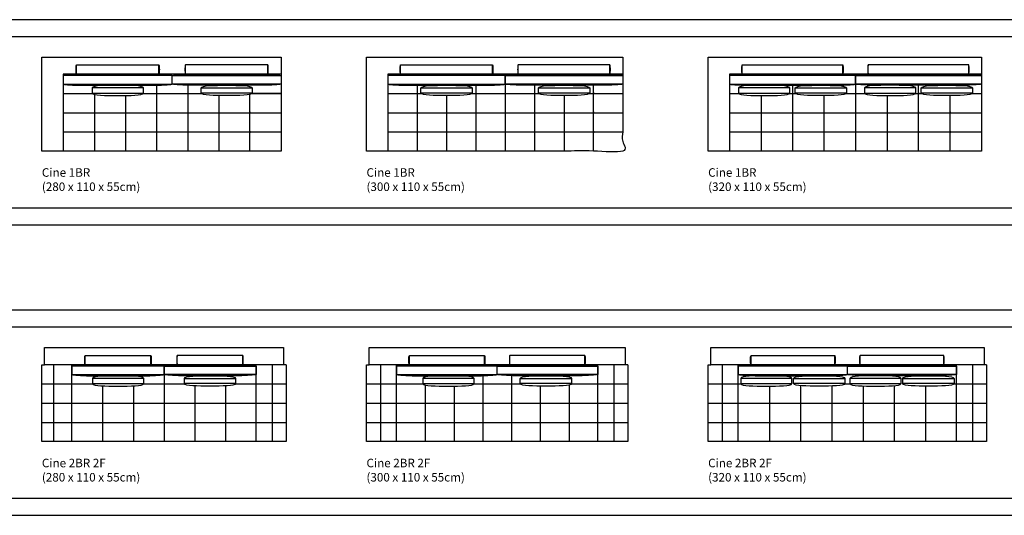
# Model space of a CAD drawing. Units: centimetres. Extents: x 0 to 4109, y 0 to 6100.
# Drawn here: x 1614 to 2767, y 680 to 1260 of the extents above; entities that cross this region are included whole.
import ezdxf

# ---------------------------------------------------------------- set-up
doc = ezdxf.new("R2010")
doc.units = ezdxf.units.CM
doc.header["$LTSCALE"] = 0.5
doc.layers.get('0').update_dxf_attribs({"true_color": 0x000000})
doc.layers.add('Default', color=7, linetype='Continuous', true_color=0x000000)
doc.styles.add('1_1', font='arial.ttf')

msp = doc.modelspace()

# ---------------------------------------------------------------- linework, layer by layer
for p, q in [((1758.8, 1180.2), (1698.8, 1180.2)), ((1826.3, 1180.2), (1886.3, 1180.2)), ((2083.8, 1180.2), (2143.8, 1180.2)), ((2221.3, 1180.2), (2281.3, 1180.2)), ((2515.5, 1180.2), (2455.5, 1180.2)), ((2522, 1180.2), (2582, 1180.2)), ((2663, 1180.2), (2603, 1180.2)), ((2669.5, 1180.2), (2729.5, 1180.2)), ((1698.8, 1174.2), (1758.8, 1174.2)), ((1886.3, 1174.2), (1826.3, 1174.2)), ((2045, 1173.7), (2084.1, 1173.7)), ((2143.8, 1174.2), (2083.8, 1174.2)), ((2143.5, 1173.7), (2221.6, 1173.7)), ((2281.3, 1174.2), (2221.3, 1174.2)), ((2281, 1173.7), (2320, 1173.7)), ((2455.5, 1174.2), (2515.5, 1174.2)), ((2582, 1174.2), (2522, 1174.2)), ((2603, 1174.2), (2663, 1174.2)), ((2729.5, 1174.2), (2669.5, 1174.2)), ((2045, 1151.2), (2320, 1151.2)), ((2045, 1128.7), (2320, 1128.7))]:
    msp.add_line(p, q)
for points in [[(1920, 1196.2), (1665, 1196.2), (1665, 1106.2), (1640, 1106.2), (1640, 1216.2), (1920, 1216.2)], [(2320, 1196.2), (2045, 1196.2), (2045, 1106.2), (2020, 1106.2), (2020, 1216.2), (2320, 1216.2)], [(2740, 1196.2), (2445, 1196.2), (2445, 1106.2), (2420, 1106.2), (2420, 1216.2), (2740, 1216.2)], [(1923, 856.2), (1643, 856.2), (1643, 876.2), (1923, 876.2)], [(2323, 856.2), (2023, 856.2), (2023, 876.2), (2323, 876.2)], [(2743, 856.2), (2423, 856.2), (2423, 876.2), (2743, 876.2)]]:
    msp.add_lwpolyline(points, close=True)
for points in [[(1680.5, 1196.2), (1680.5, 1207.2)], [(1777, 1196.2), (1777, 1207.2)], [(1808, 1196.2), (1808, 1207.2)], [(1904.5, 1196.2), (1904.5, 1207.2)], [(2060, 1196.2), (2060, 1207.2)], [(2167.5, 1196.2), (2167.5, 1207.2)], [(2197.5, 1196.2), (2197.5, 1207.2)], [(2305, 1196.2), (2305, 1207.2)], [(2460, 1196.2), (2460, 1207.2)], [(2577.5, 1196.2), (2577.5, 1207.2)], [(2607.5, 1196.2), (2607.5, 1207.2)], [(2725, 1196.2), (2725, 1207.2)], [(1920, 1196.2), (1920, 1106.2), (1665, 1106.2)], [(1792.5, 1194.7), (1665, 1194.7)], [(1792.5, 1194.7), (1920, 1194.7)], [(2182.5, 1194.7), (2045, 1194.7)], [(2079.4, 1196.2), (2079.4, 1196.2)], [(2113.8, 1196.2), (2113.8, 1196.2)], [(2148.1, 1196.2), (2148.1, 1196.2)], [(2182.5, 1196.2), (2182.5, 1106.2)], [(2182.5, 1194.7), (2320, 1194.7)], [(2216.9, 1196.2), (2216.9, 1196.2)], [(2251.3, 1196.2), (2251.3, 1196.2)], [(2285.6, 1196.2), (2285.6, 1196.2)], [(2740, 1196.2), (2740, 1106.2), (2445, 1106.2)], [(2592.5, 1194.7), (2445, 1194.7)], [(2481.9, 1196.2), (2481.9, 1196.2)], [(2518.8, 1196.2), (2518.8, 1196.2)], [(2555.6, 1196.2), (2555.6, 1196.2)], [(2592.5, 1196.2), (2592.5, 1106.2)], [(2592.5, 1194.7), (2740, 1194.7)], [(2629.4, 1196.2), (2629.4, 1196.2)], [(2703.2, 1196.2), (2703.2, 1196.2)], [(1665, 1184.7), (1792.5, 1184.7)], [(1774.3, 1183.5), (1774.3, 1106.2)], [(1920, 1184.7), (1792.5, 1184.7)], [(1810.7, 1183.5), (1810.7, 1106.2)], [(2045, 1184.7), (2182.5, 1184.7)], [(2079.4, 1183.3), (2079.4, 1106.2)], [(2148.1, 1183.3), (2148.1, 1106.2)], [(2320, 1184.7), (2182.5, 1184.7)], [(2216.9, 1183.3), (2216.9, 1106.2)], [(2285.6, 1106.2), (2285.6, 1183.3)], [(2445, 1184.7), (2592.5, 1184.7)], [(2481.9, 1183.3), (2481.9, 1183.2)], [(2518.8, 1183.2), (2518.8, 1106.2)], [(2555.6, 1183.3), (2555.6, 1183.2)], [(2740, 1184.7), (2592.5, 1184.7)], [(2629.4, 1183.3), (2629.4, 1183.2)], [(2666.3, 1106.2), (2666.3, 1183.2)], [(2703.2, 1183.2), (2703.2, 1183.3)], [(1665, 1173.7), (1699.1, 1173.7)], [(1701.4, 1172.6), (1701.4, 1106.2)], [(1737.9, 1171.2), (1737.9, 1106.2)], [(1758.5, 1173.7), (1826.6, 1173.7)], [(1773.3, 1173.7), (1775.3, 1173.7)], [(1774.3, 1174.7), (1774.3, 1172.7)], [(1809.7, 1173.7), (1811.7, 1173.7)], [(1810.7, 1174.7), (1810.7, 1172.7)], [(1847.2, 1171.2), (1847.2, 1106.2)], [(1883.6, 1106.2), (1883.6, 1172.6)], [(1886, 1173.7), (1920, 1173.7)], [(1920, 1173.7), (1886, 1173.7)], [(2078.4, 1173.7), (2080.4, 1173.7)], [(2079.4, 1174.7), (2079.4, 1172.7)], [(2113.8, 1171.2), (2113.8, 1106.2)], [(2147.1, 1173.7), (2149.1, 1173.7)], [(2148.1, 1174.7), (2148.1, 1172.7)], [(2181.5, 1173.7), (2183.5, 1173.7)], [(2182.5, 1174.7), (2182.5, 1172.7)], [(2215.9, 1173.7), (2217.9, 1173.7)], [(2216.9, 1174.7), (2216.9, 1172.7)], [(2251.3, 1171.2), (2251.3, 1106.2)], [(2284.6, 1173.7), (2286.6, 1173.7)], [(2285.6, 1174.7), (2285.6, 1172.7)], [(2445, 1173.7), (2455.8, 1173.7)], [(2481.9, 1171.2), (2481.9, 1106.2)], [(2515.2, 1173.7), (2522.3, 1173.7)], [(2517.8, 1173.7), (2519.8, 1173.7)], [(2518.8, 1174.7), (2518.8, 1172.7)], [(2555.6, 1171.2), (2555.6, 1106.2)], [(2581.7, 1173.7), (2603.3, 1173.7)], [(2591.5, 1173.7), (2593.5, 1173.7)], [(2592.5, 1174.7), (2592.5, 1172.7)], [(2629.4, 1171.2), (2629.4, 1106.2)], [(2662.7, 1173.7), (2669.8, 1173.7)], [(2665.3, 1173.7), (2667.3, 1173.7)], [(2666.3, 1174.7), (2666.3, 1172.7)], [(2703.2, 1106.2), (2703.2, 1171.2)], [(2729.2, 1173.7), (2740, 1173.7)], [(1665, 1151.2), (1920, 1151.2)], [(1700.4, 1151.2), (1702.4, 1151.2)], [(1701.4, 1152.2), (1701.4, 1150.2)], [(1736.9, 1151.2), (1738.9, 1151.2)], [(1737.9, 1152.2), (1737.9, 1150.2)], [(1773.3, 1151.2), (1775.3, 1151.2)], [(1774.3, 1152.2), (1774.3, 1150.2)], [(1809.7, 1151.2), (1811.7, 1151.2)], [(1810.7, 1152.2), (1810.7, 1150.2)], [(1846.2, 1151.2), (1848.2, 1151.2)], [(1847.2, 1152.2), (1847.2, 1150.2)], [(1882.6, 1151.2), (1884.6, 1151.2)], [(1883.6, 1152.2), (1883.6, 1150.2)], [(2078.4, 1151.2), (2080.4, 1151.2)], [(2079.4, 1152.2), (2079.4, 1150.2)], [(2112.8, 1151.2), (2114.8, 1151.2)], [(2113.8, 1152.2), (2113.8, 1150.2)], [(2147.1, 1151.2), (2149.1, 1151.2)], [(2148.1, 1152.2), (2148.1, 1150.2)], [(2181.5, 1151.2), (2183.5, 1151.2)], [(2182.5, 1152.2), (2182.5, 1150.2)], [(2215.9, 1151.2), (2217.9, 1151.2)], [(2216.9, 1152.2), (2216.9, 1150.2)], [(2250.3, 1151.2), (2252.3, 1151.2)], [(2251.3, 1152.2), (2251.3, 1150.2)], [(2284.6, 1151.2), (2286.6, 1151.2)], [(2285.6, 1152.2), (2285.6, 1150.2)], [(2445, 1151.2), (2740, 1151.2)], [(2480.9, 1151.2), (2482.9, 1151.2)], [(2481.9, 1152.2), (2481.9, 1150.2)], [(2517.8, 1151.2), (2519.8, 1151.2)], [(2518.8, 1152.2), (2518.8, 1150.2)], [(2554.6, 1151.2), (2556.6, 1151.2)], [(2555.6, 1152.2), (2555.6, 1150.2)], [(2591.5, 1151.2), (2593.5, 1151.2)], [(2592.5, 1152.2), (2592.5, 1150.2)], [(2628.4, 1151.2), (2630.4, 1151.2)], [(2629.4, 1152.2), (2629.4, 1150.2)], [(2665.3, 1151.2), (2667.3, 1151.2)], [(2666.3, 1152.2), (2666.3, 1150.2)], [(2702.2, 1151.2), (2704.2, 1151.2)], [(2703.2, 1152.2), (2703.2, 1150.2)], [(1701.4, 1129.7), (1701.4, 1127.7)], [(1737.9, 1129.7), (1737.9, 1127.7)], [(1774.3, 1129.7), (1774.3, 1127.7)], [(1810.7, 1129.7), (1810.7, 1127.7)], [(1847.2, 1129.7), (1847.2, 1127.7)], [(1883.6, 1129.7), (1883.6, 1127.7)], [(2079.4, 1129.7), (2079.4, 1127.7)], [(2113.8, 1129.7), (2113.8, 1127.7)], [(2148.1, 1129.7), (2148.1, 1127.7)], [(2182.5, 1129.7), (2182.5, 1127.7)], [(2216.9, 1129.7), (2216.9, 1127.7)], [(2251.3, 1129.7), (2251.3, 1127.7)], [(2285.6, 1129.7), (2285.6, 1127.7)], [(2481.9, 1129.7), (2481.9, 1127.7)], [(2518.8, 1129.7), (2518.8, 1127.7)], [(2555.6, 1129.7), (2555.6, 1127.7)], [(2592.5, 1129.7), (2592.5, 1127.7)], [(2629.4, 1129.7), (2629.4, 1127.7)], [(2666.3, 1129.7), (2666.3, 1127.7)], [(2703.2, 1129.7), (2703.2, 1127.7)], [(1665, 1128.7), (1920, 1128.7)], [(1700.4, 1128.7), (1702.4, 1128.7)], [(1736.9, 1128.7), (1738.9, 1128.7)], [(1773.3, 1128.7), (1775.3, 1128.7)], [(1809.7, 1128.7), (1811.7, 1128.7)], [(1846.2, 1128.7), (1848.2, 1128.7)], [(1882.6, 1128.7), (1884.6, 1128.7)], [(2078.4, 1128.7), (2080.4, 1128.7)], [(2112.8, 1128.7), (2114.8, 1128.7)], [(2147.1, 1128.7), (2149.1, 1128.7)], [(2181.5, 1128.7), (2183.5, 1128.7)], [(2215.9, 1128.7), (2217.9, 1128.7)], [(2250.3, 1128.7), (2252.3, 1128.7)], [(2284.6, 1128.7), (2286.6, 1128.7)], [(2445, 1128.7), (2740, 1128.7)], [(2480.9, 1128.7), (2482.9, 1128.7)], [(2517.8, 1128.7), (2519.8, 1128.7)], [(2554.6, 1128.7), (2556.6, 1128.7)], [(2591.5, 1128.7), (2593.5, 1128.7)], [(2628.4, 1128.7), (2630.4, 1128.7)], [(2665.3, 1128.7), (2667.3, 1128.7)], [(2702.2, 1128.7), (2704.2, 1128.7)], [(1667.2, 876.2), (1667.2, 876.2)], [(1690.7, 856.2), (1690.7, 867.2)], [(1767.5, 856.2), (1767.5, 867.2)], [(1798.5, 856.2), (1798.5, 867.2)], [(1875.3, 856.2), (1875.3, 867.2)], [(2070.2, 856.2), (2070.2, 867.2)], [(2158.2, 856.2), (2158.2, 867.2)], [(2187.8, 856.2), (2187.8, 867.2)], [(2275.8, 856.2), (2275.8, 867.2)], [(2470.2, 856.2), (2470.2, 867.2)], [(2568.2, 856.2), (2568.2, 867.2)], [(2597.8, 856.2), (2597.8, 867.2)], [(2695.8, 856.2), (2695.8, 867.2)], [(1926, 856.2), (1926, 766.2), (1640, 766.2), (1640, 856.2)], [(1640, 856.2), (1643, 856.2)], [(1653.6, 856.2), (1653.6, 766.2)], [(1675.2, 766.2), (1675.2, 856.2)], [(1783, 854.7), (1675.2, 854.7)], [(1783, 856.2), (1783, 766.2)], [(1783, 854.7), (1890.8, 854.7)], [(1890.8, 766.2), (1890.8, 856.2)], [(1909.4, 856.2), (1909.4, 766.2)], [(1926, 856.2), (1923, 856.2)], [(2326, 856.2), (2326, 766.2), (2020, 766.2), (2020, 856.2)], [(2020, 856.2), (2023, 856.2)], [(2036.6, 856.2), (2036.6, 766.2)], [(2055.2, 766.2), (2055.2, 856.2)], [(2173, 854.7), (2055.2, 854.7)], [(2088.9, 856.2), (2088.9, 856.2)], [(2122.5, 856.2), (2122.5, 856.2)], [(2155.2, 856.2), (2155.2, 855.9)], [(2173, 854.7), (2290.8, 854.7)], [(2190.9, 856.2), (2190.9, 855.9)], [(2223.5, 856.2), (2223.5, 856.2)], [(2257.2, 856.2), (2257.2, 856.2)], [(2290.8, 766.2), (2290.8, 856.2)], [(2309.4, 856.2), (2309.4, 766.2)], [(2326, 856.2), (2323, 856.2)], [(2746, 856.2), (2746, 766.2), (2420, 766.2), (2420, 856.2)], [(2420, 856.2), (2423, 856.2)], [(2436.6, 856.2), (2436.6, 766.2)], [(2455.2, 766.2), (2455.2, 856.2)], [(2583, 854.7), (2455.2, 854.7)], [(2491.7, 856.2), (2491.7, 856.2)], [(2528.2, 856.2), (2528.2, 856.2)], [(2563.8, 856.2), (2563.8, 855.9)], [(2583, 854.7), (2710.8, 854.7)], [(2602.3, 856.2), (2602.3, 855.9)], [(2637.8, 856.2), (2637.8, 856.2)], [(2674.3, 856.2), (2674.3, 856.2)], [(2710.8, 766.2), (2710.8, 856.2)], [(2729.4, 856.2), (2729.4, 766.2)], [(2746, 856.2), (2743, 856.2)], [(1675.2, 844.7), (1783, 844.7)], [(1890.8, 844.7), (1783, 844.7)], [(2055.2, 844.7), (2173, 844.7)], [(2088.9, 843.3), (2088.9, 841.9)], [(2122.5, 843.2), (2122.5, 843.2)], [(2156.2, 843.5), (2156.2, 766.2)], [(2290.8, 844.7), (2173, 844.7)], [(2189.9, 843.5), (2189.9, 766.2)], [(2223.5, 843.2), (2223.5, 843.2)], [(2257.2, 843.3), (2257.2, 841.9)], [(2455.2, 844.7), (2583, 844.7)], [(2491.7, 843.3), (2491.7, 843.2)], [(2528.2, 843.2), (2528.2, 843.2)], [(2710.8, 844.7), (2583, 844.7)], [(1640, 833.7), (1699.5, 833.7)], [(1652.6, 833.7), (1654.6, 833.7)], [(1653.6, 834.7), (1653.6, 832.7)], [(1759.2, 840.2), (1699.2, 840.2)], [(1699.2, 834.2), (1759.2, 834.2)], [(1711.1, 831.5), (1711.1, 766.2)], [(1747.1, 831.5), (1747.1, 766.2)], [(1758.9, 833.7), (1807.2, 833.7)], [(1782, 833.7), (1784, 833.7)], [(1783, 834.7), (1783, 832.7)], [(1806.8, 840.2), (1866.8, 840.2)], [(1866.8, 834.2), (1806.8, 834.2)], [(1819, 831.5), (1819, 766.2)], [(1854.9, 831.5), (1854.9, 766.2)], [(1866.5, 833.7), (1926, 833.7)], [(1908.4, 833.7), (1910.4, 833.7)], [(1909.4, 834.7), (1909.4, 832.7)], [(2020, 833.7), (2086.2, 833.7)], [(2035.6, 833.7), (2037.6, 833.7)], [(2036.6, 834.7), (2036.6, 832.7)], [(2145.9, 840.2), (2085.9, 840.2)], [(2085.9, 834.2), (2145.9, 834.2)], [(2088.9, 832.5), (2088.9, 766.2)], [(2122.5, 831.2), (2122.5, 766.2)], [(2145.6, 833.7), (2200.5, 833.7)], [(2155.2, 833.7), (2157.2, 833.7)], [(2156.2, 834.7), (2156.2, 832.7)], [(2188.9, 833.7), (2190.9, 833.7)], [(2189.9, 834.7), (2189.9, 832.7)], [(2200.1, 840.2), (2260.1, 840.2)], [(2260.1, 834.2), (2200.1, 834.2)], [(2223.5, 831.2), (2223.5, 766.2)], [(2257.2, 832.5), (2257.2, 766.2)], [(2259.8, 833.7), (2326, 833.7)], [(2308.4, 833.7), (2310.4, 833.7)], [(2309.4, 834.7), (2309.4, 832.7)], [(2420, 833.7), (2458.4, 833.7)], [(2435.6, 833.7), (2437.6, 833.7)], [(2436.6, 834.7), (2436.6, 832.7)], [(2518.1, 840.2), (2458.1, 840.2)], [(2458.1, 834.2), (2518.1, 834.2)], [(2491.7, 831.2), (2491.7, 766.2)], [(2520.1, 840.2), (2580.1, 840.2)], [(2580.1, 834.2), (2520.1, 834.2)], [(2528.2, 831.2), (2528.2, 766.2)], [(2564.8, 831.3), (2564.8, 766.2)], [(2579.8, 833.7), (2586.3, 833.7)], [(2645.9, 840.2), (2585.9, 840.2)], [(2585.9, 834.2), (2645.9, 834.2)], [(2601.3, 831.3), (2601.3, 766.2)], [(2637.8, 831.7), (2637.8, 766.2)], [(2647.9, 840.2), (2707.9, 840.2)], [(2707.9, 834.2), (2647.9, 834.2)], [(2674.3, 831.2), (2674.3, 766.2)], [(2707.6, 833.7), (2746, 833.7)], [(2728.4, 833.7), (2730.4, 833.7)], [(2729.4, 834.7), (2729.4, 832.7)], [(1640, 811.2), (1926, 811.2)], [(1652.6, 811.2), (1654.6, 811.2)], [(1653.6, 812.2), (1653.6, 810.2)], [(1710.1, 811.2), (1712.1, 811.2)], [(1711.1, 812.2), (1711.1, 810.2)], [(1746.1, 811.2), (1748.1, 811.2)], [(1747.1, 812.2), (1747.1, 810.2)], [(1782, 811.2), (1784, 811.2)], [(1783, 812.2), (1783, 810.2)], [(1818, 811.2), (1820, 811.2)], [(1819, 812.2), (1819, 810.2)], [(1853.9, 811.2), (1855.9, 811.2)], [(1854.9, 812.2), (1854.9, 810.2)], [(1908.4, 811.2), (1910.4, 811.2)], [(1909.4, 812.2), (1909.4, 810.2)], [(2020, 811.2), (2326, 811.2)], [(2035.6, 811.2), (2037.6, 811.2)], [(2036.6, 812.2), (2036.6, 810.2)], [(2087.9, 811.2), (2089.9, 811.2)], [(2088.9, 812.2), (2088.9, 810.2)], [(2121.5, 811.2), (2123.5, 811.2)], [(2122.5, 812.2), (2122.5, 810.2)], [(2155.2, 811.2), (2157.2, 811.2)], [(2156.2, 812.2), (2156.2, 810.2)], [(2188.9, 811.2), (2190.9, 811.2)], [(2189.9, 812.2), (2189.9, 810.2)], [(2222.5, 811.2), (2224.5, 811.2)], [(2223.5, 812.2), (2223.5, 810.2)], [(2256.2, 811.2), (2258.2, 811.2)], [(2257.2, 812.2), (2257.2, 810.2)], [(2308.4, 811.2), (2310.4, 811.2)], [(2309.4, 812.2), (2309.4, 810.2)], [(2420, 811.2), (2746, 811.2)], [(2435.6, 811.2), (2437.6, 811.2)], [(2436.6, 812.2), (2436.6, 810.2)], [(2490.7, 811.2), (2492.7, 811.2)], [(2491.7, 812.2), (2491.7, 810.2)], [(2527.2, 811.2), (2529.2, 811.2)], [(2528.2, 812.2), (2528.2, 810.2)], [(2563.8, 811.2), (2565.8, 811.2)], [(2564.8, 812.2), (2564.8, 810.2)], [(2600.3, 811.2), (2602.3, 811.2)], [(2601.3, 812.2), (2601.3, 810.2)], [(2636.8, 811.2), (2638.8, 811.2)], [(2637.8, 812.2), (2637.8, 810.2)], [(2673.3, 811.2), (2675.3, 811.2)], [(2674.3, 812.2), (2674.3, 810.2)], [(2728.4, 811.2), (2730.4, 811.2)], [(2729.4, 812.2), (2729.4, 810.2)], [(1640, 788.7), (1926, 788.7)], [(1652.6, 788.7), (1654.6, 788.7)], [(1653.6, 789.7), (1653.6, 787.7)], [(1710.1, 788.7), (1712.1, 788.7)], [(1711.1, 789.7), (1711.1, 787.7)], [(1746.1, 788.7), (1748.1, 788.7)], [(1747.1, 789.7), (1747.1, 787.7)], [(1782, 788.7), (1784, 788.7)], [(1783, 789.7), (1783, 787.7)], [(1818, 788.7), (1820, 788.7)], [(1819, 789.7), (1819, 787.7)], [(1853.9, 788.7), (1855.9, 788.7)], [(1854.9, 789.7), (1854.9, 787.7)], [(1908.4, 788.7), (1910.4, 788.7)], [(1909.4, 789.7), (1909.4, 787.7)], [(2020, 788.7), (2326, 788.7)], [(2035.6, 788.7), (2037.6, 788.7)], [(2036.6, 789.7), (2036.6, 787.7)], [(2087.9, 788.7), (2089.9, 788.7)], [(2088.9, 789.7), (2088.9, 787.7)], [(2121.5, 788.7), (2123.5, 788.7)], [(2122.5, 789.7), (2122.5, 787.7)], [(2155.2, 788.7), (2157.2, 788.7)], [(2156.2, 789.7), (2156.2, 787.7)], [(2188.9, 788.7), (2190.9, 788.7)], [(2189.9, 789.7), (2189.9, 787.7)], [(2222.5, 788.7), (2224.5, 788.7)], [(2223.5, 789.7), (2223.5, 787.7)], [(2256.2, 788.7), (2258.2, 788.7)], [(2257.2, 789.7), (2257.2, 787.7)], [(2308.4, 788.7), (2310.4, 788.7)], [(2309.4, 789.7), (2309.4, 787.7)], [(2420, 788.7), (2746, 788.7)], [(2435.6, 788.7), (2437.6, 788.7)], [(2436.6, 789.7), (2436.6, 787.7)], [(2490.7, 788.7), (2492.7, 788.7)], [(2491.7, 789.7), (2491.7, 787.7)], [(2527.2, 788.7), (2529.2, 788.7)], [(2528.2, 789.7), (2528.2, 787.7)], [(2563.8, 788.7), (2565.8, 788.7)], [(2564.8, 789.7), (2564.8, 787.7)], [(2600.3, 788.7), (2602.3, 788.7)], [(2601.3, 789.7), (2601.3, 787.7)], [(2636.8, 788.7), (2638.8, 788.7)], [(2637.8, 789.7), (2637.8, 787.7)], [(2673.3, 788.7), (2675.3, 788.7)], [(2674.3, 789.7), (2674.3, 787.7)], [(2728.4, 788.7), (2730.4, 788.7)], [(2729.4, 789.7), (2729.4, 787.7)]]:
    msp.add_lwpolyline(points)
for points, degree in [([(1680.5, 1196.2), (1680, 1197.2), (1680, 1201.7), (1680, 1206.2), (1680.5, 1207.2)], 3), ([(1680.5, 1207.2), (1777, 1207.2)], 1), ([(1777, 1207.2), (1777.5, 1206.2), (1777.5, 1201.7), (1777.5, 1197.2), (1777, 1196.2)], 3), ([(1808, 1207.2), (1807.5, 1206.2), (1807.5, 1201.7), (1807.5, 1197.2), (1808, 1196.2)], 3), ([(1904.5, 1207.2), (1808, 1207.2)], 1), ([(1904.5, 1196.2), (1905, 1197.2), (1905, 1201.7), (1905, 1206.2), (1904.5, 1207.2)], 3), ([(2060, 1196.2), (2059.5, 1197.2), (2059.5, 1201.7), (2059.5, 1206.2), (2060, 1207.2)], 3), ([(2060, 1207.2), (2167.5, 1207.2)], 1), ([(2167.5, 1207.2), (2168, 1206.2), (2168, 1201.7), (2168, 1197.2), (2167.5, 1196.2)], 3), ([(2197.5, 1207.2), (2197, 1206.2), (2197, 1201.7), (2197, 1197.2), (2197.5, 1196.2)], 3), ([(2305, 1207.2), (2197.5, 1207.2)], 1), ([(2305, 1196.2), (2305.5, 1197.2), (2305.5, 1201.7), (2305.5, 1206.2), (2305, 1207.2)], 3), ([(2460, 1196.2), (2459.5, 1197.2), (2459.5, 1201.7), (2459.5, 1206.2), (2460, 1207.2)], 3), ([(2460, 1207.2), (2577.5, 1207.2)], 1), ([(2577.5, 1207.2), (2578, 1206.2), (2578, 1201.7), (2578, 1197.2), (2577.5, 1196.2)], 3), ([(2607.5, 1207.2), (2607, 1206.2), (2607, 1201.7), (2607, 1197.2), (2607.5, 1196.2)], 3), ([(2725, 1207.2), (2607.5, 1207.2)], 1), ([(2725, 1196.2), (2725.5, 1197.2), (2725.5, 1201.7), (2725.5, 1206.2), (2725, 1207.2)], 3), ([(1792.5, 1194.7), (1792.5, 1196.2), (1723.8, 1196.2), (1665, 1196.2), (1665, 1194.7)], 3), ([(1665, 1194.7), (1665, 1184.7)], 1), ([(1777, 1196.2), (1680.5, 1196.2)], 1), ([(1792.5, 1194.7), (1792.5, 1196.2), (1861.3, 1196.2), (1920, 1196.2), (1920, 1194.7)], 3), ([(1792.5, 1184.7), (1792.5, 1194.7)], 1), ([(1792.5, 1184.7), (1792.5, 1194.7)], 1), ([(1808, 1196.2), (1904.5, 1196.2)], 1), ([(1920, 1194.7), (1920, 1184.7)], 1), ([(2182.5, 1194.7), (2182.5, 1196.2), (2113.8, 1196.2), (2045, 1196.2), (2045, 1194.7)], 3), ([(2045, 1194.7), (2045, 1184.7)], 1), ([(2167.5, 1196.2), (2060, 1196.2)], 1), ([(2182.5, 1194.7), (2182.5, 1196.2), (2251.3, 1196.2), (2320, 1196.2), (2320, 1194.7)], 3), ([(2182.5, 1184.7), (2182.5, 1194.7)], 1), ([(2182.5, 1184.7), (2182.5, 1194.7)], 1), ([(2197.5, 1196.2), (2305, 1196.2)], 1), ([(2320, 1194.7), (2320, 1184.7)], 1), ([(2592.5, 1194.7), (2592.5, 1196.2), (2518.8, 1196.2), (2445, 1196.2), (2445, 1194.7)], 3), ([(2445, 1194.7), (2445, 1184.7)], 1), ([(2577.5, 1196.2), (2460, 1196.2)], 1), ([(2592.5, 1194.7), (2592.5, 1196.2), (2666.3, 1196.2), (2740, 1196.2), (2740, 1194.7)], 3), ([(2592.5, 1184.7), (2592.5, 1194.7)], 1), ([(2592.5, 1184.7), (2592.5, 1194.7)], 1), ([(2607.5, 1196.2), (2725, 1196.2)], 1), ([(2740, 1194.7), (2740, 1184.7)], 1), ([(1665, 1184.7), (1665, 1183.2), (1723.8, 1183.2), (1792.5, 1183.2), (1792.5, 1184.7)], 3), ([(1758.8, 1180.2), (1757.8, 1183.2), (1728.8, 1183.2), (1699.8, 1183.2), (1698.8, 1180.2)], 3), ([(1698.8, 1180.2), (1698.8, 1174.2)], 1), ([(1758.8, 1174.2), (1758.8, 1180.2)], 1), ([(1920, 1184.7), (1920, 1183.2), (1861.3, 1183.2), (1792.5, 1183.2), (1792.5, 1184.7)], 3), ([(1826.3, 1180.2), (1827.3, 1183.2), (1856.3, 1183.2), (1885.3, 1183.2), (1886.3, 1180.2)], 3), ([(1826.3, 1174.2), (1826.3, 1180.2)], 1), ([(1886.3, 1180.2), (1886.3, 1174.2)], 1), ([(2045, 1184.7), (2045, 1183.2), (2113.8, 1183.2), (2182.5, 1183.2), (2182.5, 1184.7)], 3), ([(2083.8, 1180.2), (2084.8, 1183.2), (2113.8, 1183.2), (2142.8, 1183.2), (2143.8, 1180.2)], 3), ([(2083.8, 1174.2), (2083.8, 1180.2)], 1), ([(2143.8, 1180.2), (2143.8, 1174.2)], 1), ([(2320, 1184.7), (2320, 1183.2), (2251.3, 1183.2), (2182.5, 1183.2), (2182.5, 1184.7)], 3), ([(2221.3, 1180.2), (2222.3, 1183.2), (2251.3, 1183.2), (2280.3, 1183.2), (2281.3, 1180.2)], 3), ([(2221.3, 1174.2), (2221.3, 1180.2)], 1), ([(2281.3, 1180.2), (2281.3, 1174.2)], 1), ([(2445, 1184.7), (2445, 1183.2), (2518.8, 1183.2), (2592.5, 1183.2), (2592.5, 1184.7)], 3), ([(2515.5, 1180.2), (2514.5, 1183.2), (2485.5, 1183.2), (2456.5, 1183.2), (2455.5, 1180.2)], 3), ([(2455.5, 1180.2), (2455.5, 1174.2)], 1), ([(2515.5, 1174.2), (2515.5, 1180.2)], 1), ([(2522, 1180.2), (2523, 1183.2), (2552, 1183.2), (2581, 1183.2), (2582, 1180.2)], 3), ([(2522, 1174.2), (2522, 1180.2)], 1), ([(2582, 1180.2), (2582, 1174.2)], 1), ([(2740, 1184.7), (2740, 1183.2), (2666.3, 1183.2), (2592.5, 1183.2), (2592.5, 1184.7)], 3), ([(2663, 1180.2), (2662, 1183.2), (2633, 1183.2), (2604, 1183.2), (2603, 1180.2)], 3), ([(2603, 1180.2), (2603, 1174.2)], 1), ([(2663, 1174.2), (2663, 1180.2)], 1), ([(2669.5, 1180.2), (2670.5, 1183.2), (2699.5, 1183.2), (2728.5, 1183.2), (2729.5, 1180.2)], 3), ([(2669.5, 1174.2), (2669.5, 1180.2)], 1), ([(2729.5, 1180.2), (2729.5, 1174.2)], 1), ([(1698.8, 1174.2), (1699.8, 1171.2), (1728.8, 1171.2), (1757.8, 1171.2), (1758.8, 1174.2)], 3), ([(1886.3, 1174.2), (1885.3, 1171.2), (1856.3, 1171.2), (1827.3, 1171.2), (1826.3, 1174.2)], 3), ([(2143.8, 1174.2), (2142.8, 1171.2), (2113.8, 1171.2), (2084.8, 1171.2), (2083.8, 1174.2)], 3), ([(2281.3, 1174.2), (2280.3, 1171.2), (2251.3, 1171.2), (2222.3, 1171.2), (2221.3, 1174.2)], 3), ([(2455.5, 1174.2), (2456.5, 1171.2), (2485.5, 1171.2), (2514.5, 1171.2), (2515.5, 1174.2)], 3), ([(2582, 1174.2), (2581, 1171.2), (2552, 1171.2), (2523, 1171.2), (2522, 1174.2)], 3), ([(2603, 1174.2), (2604, 1171.2), (2633, 1171.2), (2662, 1171.2), (2663, 1174.2)], 3), ([(2729.5, 1174.2), (2728.5, 1171.2), (2699.5, 1171.2), (2670.5, 1171.2), (2669.5, 1174.2)], 3), ([(1690.7, 856.2), (1690.2, 857.2), (1690.2, 861.7), (1690.2, 866.2), (1690.7, 867.2)], 3), ([(1690.7, 867.2), (1767.5, 867.2)], 1), ([(1767.5, 867.2), (1768, 866.2), (1768, 861.7), (1768, 857.2), (1767.5, 856.2)], 3), ([(1798.5, 867.2), (1798, 866.2), (1798, 861.7), (1798, 857.2), (1798.5, 856.2)], 3), ([(1875.3, 867.2), (1798.5, 867.2)], 1), ([(1875.3, 856.2), (1875.8, 857.2), (1875.8, 861.7), (1875.8, 866.2), (1875.3, 867.2)], 3), ([(2070.2, 856.2), (2069.7, 857.2), (2069.7, 861.7), (2069.7, 866.2), (2070.2, 867.2)], 3), ([(2070.2, 867.2), (2158.2, 867.2)], 1), ([(2158.2, 867.2), (2158.7, 866.2), (2158.7, 861.7), (2158.7, 857.2), (2158.2, 856.2)], 3), ([(2187.8, 867.2), (2187.3, 866.2), (2187.3, 861.7), (2187.3, 857.2), (2187.8, 856.2)], 3), ([(2275.8, 867.2), (2187.8, 867.2)], 1), ([(2275.8, 856.2), (2276.3, 857.2), (2276.3, 861.7), (2276.3, 866.2), (2275.8, 867.2)], 3), ([(2470.2, 856.2), (2469.7, 857.2), (2469.7, 861.7), (2469.7, 866.2), (2470.2, 867.2)], 3), ([(2470.2, 867.2), (2568.2, 867.2)], 1), ([(2568.2, 867.2), (2568.7, 866.2), (2568.7, 861.7), (2568.7, 857.2), (2568.2, 856.2)], 3), ([(2597.8, 867.2), (2597.3, 866.2), (2597.3, 861.7), (2597.3, 857.2), (2597.8, 856.2)], 3), ([(2695.8, 867.2), (2597.8, 867.2)], 1), ([(2695.8, 856.2), (2696.3, 857.2), (2696.3, 861.7), (2696.3, 866.2), (2695.8, 867.2)], 3), ([(1783, 854.7), (1783, 856.2), (1729.2, 856.2), (1675.2, 856.2), (1675.2, 854.7)], 3), ([(1675.2, 854.7), (1675.2, 844.7)], 1), ([(1767.5, 856.2), (1690.7, 856.2)], 1), ([(1783, 854.7), (1783, 856.2), (1836.8, 856.2), (1890.8, 856.2), (1890.8, 854.7)], 3), ([(1783, 844.7), (1783, 854.7)], 1), ([(1783, 844.7), (1783, 854.7)], 1), ([(1798.5, 856.2), (1875.3, 856.2)], 1), ([(1890.8, 854.7), (1890.8, 844.7)], 1), ([(2173, 854.7), (2173, 856.2), (2114.1, 856.2), (2055.2, 856.2), (2055.2, 854.7)], 3), ([(2055.2, 854.7), (2055.2, 844.7)], 1), ([(2158.2, 856.2), (2070.2, 856.2)], 1), ([(2173, 854.7), (2173, 856.2), (2231.9, 856.2), (2290.8, 856.2), (2290.8, 854.7)], 3), ([(2173, 844.7), (2173, 854.7)], 1), ([(2173, 844.7), (2173, 854.7)], 1), ([(2187.8, 856.2), (2275.8, 856.2)], 1), ([(2290.8, 854.7), (2290.8, 844.7)], 1), ([(2583, 854.7), (2583, 856.2), (2519.2, 856.2), (2455.2, 856.2), (2455.2, 854.7)], 3), ([(2455.2, 854.7), (2455.2, 844.7)], 1), ([(2568.2, 856.2), (2470.2, 856.2)], 1), ([(2583, 854.7), (2583, 856.2), (2646.4, 856.2), (2710.8, 856.2), (2710.8, 854.7)], 3), ([(2583, 844.7), (2583, 854.7)], 1), ([(2583, 844.7), (2583, 854.7)], 1), ([(2597.8, 856.2), (2695.8, 856.2)], 1), ([(2710.8, 854.7), (2710.8, 844.7)], 1), ([(1675.2, 844.7), (1675.2, 843.2), (1729.2, 843.2), (1783, 843.2), (1783, 844.7)], 3), ([(1759.2, 840.2), (1758.2, 843.2), (1729.2, 843.2), (1700.2, 843.2), (1699.2, 840.2)], 3), ([(1890.8, 844.7), (1890.8, 843.2), (1836.8, 843.2), (1783, 843.2), (1783, 844.7)], 3), ([(1806.8, 840.2), (1807.8, 843.2), (1836.8, 843.2), (1865.8, 843.2), (1866.8, 840.2)], 3), ([(2055.2, 844.7), (2055.2, 843.2), (2114.1, 843.2), (2173, 843.2), (2173, 844.7)], 3), ([(2145.9, 840.2), (2144.9, 843.2), (2115.9, 843.2), (2086.9, 843.2), (2085.9, 840.2)], 3), ([(2290.8, 844.7), (2290.8, 843.2), (2231.9, 843.2), (2173, 843.2), (2173, 844.7)], 3), ([(2200.1, 840.2), (2201.1, 843.2), (2230.1, 843.2), (2259.1, 843.2), (2260.1, 840.2)], 3), ([(2455.2, 844.7), (2455.2, 843.2), (2519.2, 843.2), (2583, 843.2), (2583, 844.7)], 3), ([(2518.1, 840.2), (2517.1, 843.2), (2488.1, 843.2), (2459.1, 843.2), (2458.1, 840.2)], 3), ([(2520.1, 840.2), (2521.1, 843.2), (2550.1, 843.2), (2579.1, 843.2), (2580.1, 840.2)], 3), ([(2710.8, 844.7), (2710.8, 843.2), (2646.4, 843.2), (2583, 843.2), (2583, 844.7)], 3), ([(2645.9, 840.2), (2644.9, 843.2), (2615.9, 843.2), (2586.9, 843.2), (2585.9, 840.2)], 3), ([(2647.9, 840.2), (2648.9, 843.2), (2677.9, 843.2), (2706.9, 843.2), (2707.9, 840.2)], 3), ([(1699.2, 840.2), (1699.2, 834.2)], 1), ([(1699.2, 834.2), (1700.2, 831.2), (1729.2, 831.2), (1758.2, 831.2), (1759.2, 834.2)], 3), ([(1759.2, 834.2), (1759.2, 840.2)], 1), ([(1806.8, 834.2), (1806.8, 840.2)], 1), ([(1866.8, 834.2), (1865.8, 831.2), (1836.8, 831.2), (1807.8, 831.2), (1806.8, 834.2)], 3), ([(1866.8, 840.2), (1866.8, 834.2)], 1), ([(2085.9, 840.2), (2085.9, 834.2)], 1), ([(2085.9, 834.2), (2086.9, 831.2), (2115.9, 831.2), (2144.9, 831.2), (2145.9, 834.2)], 3), ([(2145.9, 834.2), (2145.9, 840.2)], 1), ([(2200.1, 834.2), (2200.1, 840.2)], 1), ([(2260.1, 834.2), (2259.1, 831.2), (2230.1, 831.2), (2201.1, 831.2), (2200.1, 834.2)], 3), ([(2260.1, 840.2), (2260.1, 834.2)], 1), ([(2458.1, 840.2), (2458.1, 834.2)], 1), ([(2458.1, 834.2), (2459.1, 831.2), (2488.1, 831.2), (2517.1, 831.2), (2518.1, 834.2)], 3), ([(2518.1, 834.2), (2518.1, 840.2)], 1), ([(2520.1, 834.2), (2520.1, 840.2)], 1), ([(2580.1, 834.2), (2579.1, 831.2), (2550.1, 831.2), (2521.1, 831.2), (2520.1, 834.2)], 3), ([(2580.1, 840.2), (2580.1, 834.2)], 1), ([(2585.9, 840.2), (2585.9, 834.2)], 1), ([(2585.9, 834.2), (2586.9, 831.2), (2615.9, 831.2), (2644.9, 831.2), (2645.9, 834.2)], 3), ([(2645.9, 834.2), (2645.9, 840.2)], 1), ([(2647.9, 834.2), (2647.9, 840.2)], 1), ([(2707.9, 834.2), (2706.9, 831.2), (2677.9, 831.2), (2648.9, 831.2), (2647.9, 834.2)], 3), ([(2707.9, 840.2), (2707.9, 834.2)], 1)]:
    msp.add_open_spline(points, degree=degree)
msp.add_open_spline([(2320, 1196.2), (2320, 1106.2), (2045, 1106.2)], degree=1, knots=[0, 0, 89.999383, 365.003266, 365.003266])
at = {"layer": 'Default'}
for points in [[(0, 1020), (3683.8, 1020), (3683.8, 1260), (0, 1260)], [(300, 1040), (3663.8, 1040), (3663.8, 1240), (300, 1240)], [(0, 680), (3683.8, 680), (3683.8, 920), (0, 920)], [(300, 700), (3663.8, 700), (3663.8, 900), (300, 900)]]:
    msp.add_lwpolyline(points, close=True, dxfattribs=at)

# ---------------------------------------------------------------- texts
at = {"layer": 'Default', "char_height": 10, "width": 256.739, "attachment_point": 1, "style": '1_1'}
for s, insert in [('{\\fArial;Cine 1BR}\\P{\\fArial;(280 x 110 x 55cm)}', (1640, 1086.2)), ('{\\fArial;Cine 1BR}\\P{\\fArial;(300 x 110 x 55cm)}', (2020, 1086.2)), ('{\\fArial;Cine 1BR}\\P{\\fArial;(320 x 110 x 55cm)}', (2420, 1086.2)), ('{\\fArial;Cine 2BR 2F}\\P{\\fArial;(280 x 110 x 55cm)}', (1640, 746.2)), ('{\\fArial;Cine 2BR 2F}\\P{\\fArial;(300 x 110 x 55cm)}', (2020, 746.2)), ('{\\fArial;Cine 2BR 2F}\\P{\\fArial;(320 x 110 x 55cm)}', (2420, 746.2))]:
    msp.add_mtext(s, dxfattribs=dict(at, insert=insert))

doc.saveas('drawing.dxf')
